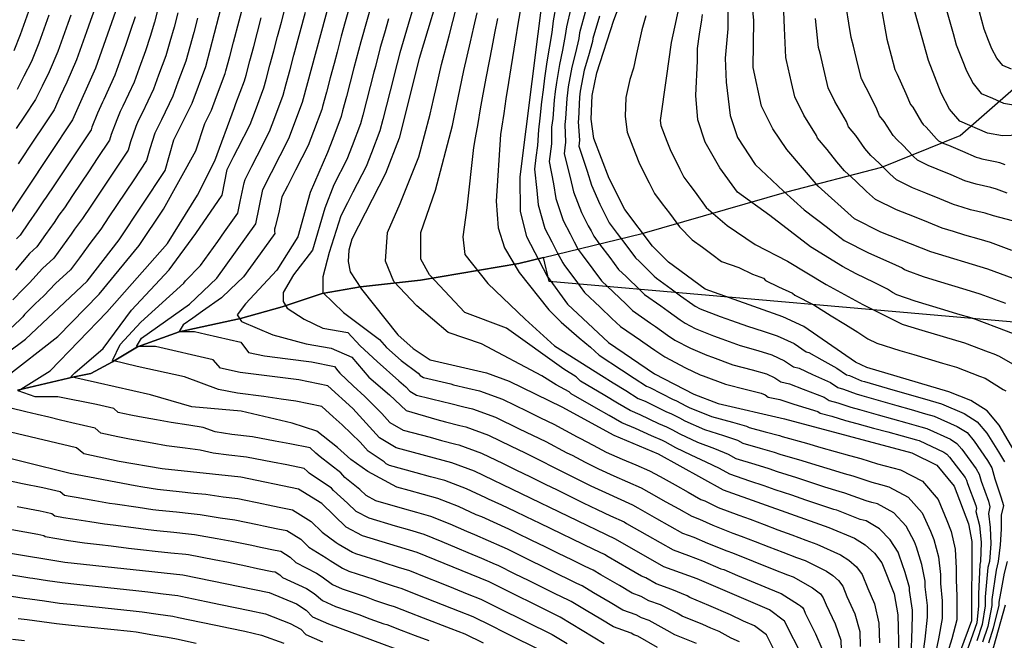
# Model space of a CAD drawing. Units: metres. Extents: x 550000 to 557669, y 4790000 to 4795000.
# Drawn here: x 550405 to 550770, y 4791061 to 4791291 of the extents above; entities that cross this region are included whole.
import ezdxf

# ---------------------------------------------------------------- set-up
doc = ezdxf.new("R2010")
doc.units = ezdxf.units.M
doc.header["$MEASUREMENT"] = 0
for name, color, linetype in [('CURVA_MAESTRA', 42, 'CONTINUOUS'), ('CURVA_NIVEL', 40, 'CONTINUOUS'), ('LIMITE_MUNICIPAL', 6, 'CONTINUOUS'), ('VAGUADA', 5, 'CONTINUOUS')]:
    doc.layers.add(name, color=color, linetype=linetype)

msp = doc.modelspace()

# ---------------------------------------------------------------- linework, layer by layer
at = {"layer": 'CURVA_MAESTRA', "color": 250}
for points in [[(550791.96, 4791248.54), (550769.73, 4791247.65), (550764.14, 4791248.6), (550753.84, 4791253.1), (550750.09, 4791257.59), (550747.02, 4791263.46), (550742.24, 4791275.59), (550729.4, 4791321.75), (550724.82, 4791332.99), (550718.61, 4791344.04), (550705.45, 4791360.94), (550695.96, 4791376.21), (550681.76, 4791405.18), (550672.27, 4791431.02), (550664.48, 4791477.59), (550647.94, 4791554.83), (550639.13, 4791585.92), (550631.28, 4791606.58), (550616.67, 4791653), (550592.84, 4791722.54)], [(550386.67, 4791156.71), (550407.59, 4791172.29), (550430.52, 4791193.78), (550442.27, 4791209.13), (550459.38, 4791234.81), (550462.64, 4791246.2), (550469.38, 4791259.75), (550474.48, 4791273.38), (550487.34, 4791322.92), (550494.39, 4791345.18), (550495.84, 4791351.72), (550497.51, 4791374.46), (550496.65, 4791401.14), (550495.33, 4791411.36), (550494.12, 4791436.75), (550490.82, 4791461.88), (550480.82, 4791516.74), (550475.28, 4791533.9), (550470.04, 4791547.58), (550442.02, 4791609.8), (550428.46, 4791635.22), (550412.61, 4791662.26), (550402.07, 4791677.22)], [(550388.03, 4791636.15), (550412.01, 4791596.02), (550441.05, 4791535.86), (550449.59, 4791513.99), (550451.46, 4791508.3), (550456.83, 4791479.54), (550460.88, 4791437.79), (550461.91, 4791405.53), (550460.64, 4791378.24), (550458.16, 4791359.37), (550449.74, 4791331.13), (550440.98, 4791293.73), (550433.57, 4791272.79), (550425.07, 4791253.59), (550399.41, 4791215.07)], [(550601.92, 4791320.97), (550590.78, 4791232.46), (550590.99, 4791219.57), (550593.31, 4791210.37), (550600.95, 4791195.57), (550608.53, 4791185.28), (550623.74, 4791171.04), (550640.79, 4791159.39), (550655.25, 4791151.89), (550664.32, 4791148.42), (550688.94, 4791142.77), (550736.13, 4791130.11), (550745.4, 4791125.55), (550751.75, 4791117.78), (550757.14, 4791103.8), (550758.3, 4791097.26), (550758.26, 4791067.77), (550730.88, 4790994.18)], [(550695.68, 4791054.38), (550688.86, 4791067.67), (550683.34, 4791071.87), (550656.53, 4791083.42), (550644.16, 4791087.87), (550626.28, 4791098.16), (550574.05, 4791123.32), (550565.61, 4791126.46), (550545.04, 4791131.95), (550538.84, 4791135.62), (550528.96, 4791146.51), (550519.62, 4791154.95), (550508.97, 4791157.17), (550487.17, 4791159.92), (550479.83, 4791161.49), (550477.23, 4791164.61), (550455.77, 4791169.55), (550448.7, 4791169.6), (550450.64, 4791172.59), (550468.35, 4791185.25), (550478.57, 4791194.89), (550493.03, 4791215.04), (550495.58, 4791227.79), (550505.19, 4791246.7), (550510.29, 4791260.1), (550525.85, 4791317.73)], [(550775.14, 4791128.97), (550768.45, 4791140.43), (550764.02, 4791145.67), (550757.95, 4791149.49), (550749.83, 4791152.76), (550719.42, 4791161.74), (550715.19, 4791163.79), (550696.02, 4791177.01), (550688.25, 4791180.55), (550659.54, 4791190.76), (550645.89, 4791200.78), (550640.03, 4791206.71), (550629.73, 4791220.34), (550623.92, 4791231.86), (550618.19, 4791246.66), (550617.3, 4791253.88), (550617.57, 4791262.61), (550619.34, 4791271.07), (550625.67, 4791290.5), (550635.68, 4791316.83)], [(550562.79, 4791307.17), (550553.53, 4791276.34), (550546.11, 4791246.82), (550541, 4791233.66), (550528.53, 4791209.38), (550527.45, 4791205.22), (550527.17, 4791201.06), (550527.99, 4791197.24), (550532.09, 4791190.76), (550545.6, 4791173.93), (550551.26, 4791168.75), (550557.6, 4791164.59), (550578.47, 4791159.76), (550586.93, 4791156.63), (550606.43, 4791147.23), (550625.66, 4791136.67), (550642.03, 4791129.79), (550666.24, 4791116.44), (550705.32, 4791102.41), (550714.87, 4791098.53), (550718.76, 4791096), (550722.23, 4791092.94), (550724.96, 4791089.33), (550729.54, 4791077.8), (550730.91, 4791070.1), (550731.32, 4791055.51)], [(550784.39, 4791190.83), (550764.21, 4791198.18), (550743.13, 4791204.65), (550724.65, 4791212), (550714.83, 4791216.84), (550701.39, 4791228.97), (550689.73, 4791242.6), (550684.54, 4791250.3), (550680.38, 4791258.69), (550677.3, 4791273.01), (550677.5, 4791290.39), (550676.68, 4791299.67)], [(550622.08, 4791059.31), (550605.75, 4791069.18), (550579.4, 4791082.23), (550552.75, 4791093.17), (550532.49, 4791099.31), (550526.43, 4791102.49), (550517.45, 4791111.29), (550508.77, 4791116.61), (550487.47, 4791121.05), (550458.29, 4791124.14), (550442.39, 4791126.87), (550429.19, 4791129.69), (550426.48, 4791131.98), (550387.37, 4791141.25)], [(550400.55, 4791093.19), (550422.19, 4791089.57), (550465.97, 4791084.93), (550497.92, 4791078.27), (550508.07, 4791074.13), (550511.66, 4791071.82), (550514.02, 4791069.36), (550519.94, 4791066.67), (550564.45, 4791050.2)], [(550754.85, 4791016.74), (550770.82, 4791073.72)]]:
    msp.add_lwpolyline(points, dxfattribs=at)
at = {"layer": 'CURVA_NIVEL', "color": 252}
for points in [[(550667.82, 4791303.31), (550667.93, 4791288.49), (550667.85, 4791287.35), (550667.41, 4791281.92), (550666.97, 4791276.5), (550667.24, 4791267.62), (550668.79, 4791255.24), (550671.5, 4791246.99), (550678.07, 4791237.08), (550688.51, 4791227.18), (550696.24, 4791220.16), (550704.9, 4791213.72), (550706.24, 4791212.52), (550711.06, 4791208.87), (550720.04, 4791204.23), (550727.54, 4791200.97), (550732.54, 4791198.72), (550733.44, 4791198.1), (550734.29, 4791197.69), (550740.25, 4791195.51), (550745.54, 4791193.9), (550750.8, 4791192.29), (550756.07, 4791190.69), (550761.33, 4791189.09), (550770.83, 4791185.57)], [(550399.9, 4791157.94), (550419.56, 4791173.29), (550434.98, 4791189), (550449.69, 4791206.95), (550458.81, 4791220.42), (550470.72, 4791242.11), (550474.09, 4791252.25), (550476.54, 4791257.14), (550478.46, 4791262.28), (550481.64, 4791270.72), (550481.92, 4791271.78), (550483.31, 4791277.1), (550484.71, 4791282.42), (550488.88, 4791298.38)], [(550529.05, 4791300.48), (550526.13, 4791289.88), (550524.66, 4791284.58), (550523.11, 4791278.69), (550521.96, 4791274.44), (550520.54, 4791269.13), (550519.13, 4791263.81), (550517.72, 4791258.51), (550517.45, 4791257.44), (550514.31, 4791249.22), (550512.35, 4791244.09), (550507.66, 4791234.88), (550507.15, 4791233.9), (550504.66, 4791229), (550502.67, 4791225.08), (550501.48, 4791219.19), (550500.13, 4791213.9), (550499.91, 4791213.07), (550499.85, 4791212.24), (550500.02, 4791211.48), (550496.14, 4791206.08), (550493.58, 4791202.5), (550491.01, 4791198.92), (550488.45, 4791195.36), (550483.47, 4791190.66), (550480.27, 4791187.64), (550473.26, 4791182.63), (550469.68, 4791180.07), (550466.11, 4791177.52), (550464.55, 4791175.12), (550470.21, 4791175.08), (550474.51, 4791174.09), (550478.8, 4791173.1), (550483.09, 4791172.12), (550487.38, 4791171.13), (550490.28, 4791167.34), (550496.15, 4791166.08), (550504.85, 4791164.98), (550513.59, 4791163.88), (550522.11, 4791162.11), (550523.43, 4791160.46), (550524.12, 4791159.6), (550529.01, 4791154.93), (550533.42, 4791150.95), (550539.63, 4791144.67), (550542.59, 4791141.41), (550547.55, 4791138.47), (550557.53, 4791135.88), (550561.78, 4791134.74), (550567.11, 4791133.36), (550568.18, 4791133.12), (550576.62, 4791129.98), (550584.64, 4791126.11), (550589.59, 4791123.72), (550594.55, 4791121.33), (550600.43, 4791118.37), (550604.4, 4791116.46), (550609.32, 4791114.02), (550614.26, 4791111.59), (550619.46, 4791109.15), (550624.44, 4791106.81), (550629.43, 4791104.48), (550630.41, 4791103.94), (550638.05, 4791099.56), (550642.83, 4791096.83), (550647.61, 4791094.11), (550653.36, 4791092.04), (550658.47, 4791090.02), (550665.35, 4791087.16), (550666.39, 4791086.79), (550671.46, 4791084.68), (550676.54, 4791082.57), (550681.61, 4791080.45), (550686.7, 4791078.34), (550687.73, 4791077.97), (550694.06, 4791073.84), (550694.84, 4791073.33), (550695.53, 4791072.72), (550696.08, 4791072), (550696.58, 4791070.71), (550700.43, 4791062.97), (550702.72, 4791057.52)], [(550536.35, 4791298.39), (550531.88, 4791282.52), (550530.2, 4791276.05), (550529.34, 4791272.87), (550526.54, 4791262.23), (550525.15, 4791256.92), (550524.61, 4791254.78), (550521.48, 4791246.61), (550519.51, 4791241.48), (550513.16, 4791226.68), (550508.52, 4791210.17), (550500.78, 4791197.79), (550489.19, 4791185.42), (550486.09, 4791181.29), (550487.64, 4791178.81), (550499.24, 4791173.86), (550511.61, 4791170.56), (550520.89, 4791168.91), (550528.62, 4791165.61), (550534.81, 4791158.18), (550542.54, 4791151.58), (550548.73, 4791145.8), (550560.08, 4791142.47), (550563.27, 4791141.61), (550568.61, 4791140.27), (550570.75, 4791139.78), (550579.2, 4791136.64), (550587.61, 4791132.58), (550592.56, 4791130.19), (550597.52, 4791127.8), (550604.32, 4791124.27), (550607.3, 4791122.83), (550612.2, 4791120.34), (550617.11, 4791117.86), (550622.56, 4791115.37), (550632.58, 4791110.81), (550634.55, 4791109.72), (550641.48, 4791105.77), (550651.06, 4791100.35), (550655.37, 4791098.8), (550660.41, 4791096.62), (550667.58, 4791093.76), (550669.65, 4791093.02), (550684.95, 4791086.87), (550690.06, 4791084.82), (550692.13, 4791084.08), (550699.26, 4791080.01), (550700.82, 4791079), (550702.2, 4791077.77), (550703.3, 4791076.33), (550704.31, 4791073.76), (550707.71, 4791066.68), (550709.77, 4791060.66), (550709.87, 4791057.02)], [(550552.51, 4791299.5), (550549.41, 4791288.94), (550546.31, 4791278.4), (550544.38, 4791270.78), (550544.09, 4791269.72), (550541.37, 4791259.06), (550540.01, 4791253.74), (550538.94, 4791249.47), (550535.82, 4791241.39), (550533.83, 4791236.26), (550528.96, 4791226.75), (550526.95, 4791222.84), (550524.44, 4791217.95), (550520.12, 4791204.4), (550517.8, 4791195.32), (550517.8, 4791189.54), (550525.53, 4791182.11), (550538.82, 4791172.19), (550541.45, 4791169.18), (550546.8, 4791164.3), (550553.1, 4791159.61), (550553.84, 4791158.79), (550555.08, 4791158.06), (550565.19, 4791155.65), (550566.25, 4791155.36), (550571.61, 4791154.09), (550575.89, 4791153.1), (550584.35, 4791149.96), (550593.55, 4791145.52), (550598.5, 4791143.13), (550603.46, 4791140.75), (550612.11, 4791136.06), (550613.1, 4791135.58), (550617.95, 4791132.98), (550622.81, 4791130.4), (550628.77, 4791127.82), (550633.82, 4791125.64), (550638.88, 4791123.46), (550642.83, 4791121.28), (550648.35, 4791118.19), (550653.15, 4791115.52), (550657.96, 4791112.84), (550659.4, 4791112.32), (550664.29, 4791109.83), (550672.03, 4791106.96), (550676.17, 4791105.47), (550681.32, 4791103.55), (550686.47, 4791101.62), (550691.62, 4791099.7), (550696.78, 4791097.78), (550700.92, 4791096.3), (550709.66, 4791092.35), (550712.78, 4791090.33), (550715.55, 4791087.88), (550717.74, 4791084.99), (550719.77, 4791079.86), (550722.26, 4791074.09), (550723.86, 4791066.95), (550724.06, 4791059.67)], [(550650.42, 4791298.36), (550646.94, 4791282.26), (550645.01, 4791269.06), (550642.83, 4791253.3), (550643.06, 4791251.47), (550645.31, 4791245.66), (550646.5, 4791242.59), (550650.16, 4791235.27), (550651.65, 4791232.32), (550653.85, 4791229.4), (550655.84, 4791226.77), (550659.91, 4791221.06), (550667.63, 4791214.39), (550678.07, 4791207.37), (550690.06, 4791201.18), (550704.36, 4791192.52), (550717.89, 4791185.09), (550732.52, 4791177.88), (550734.49, 4791177.25), (550739.77, 4791175.66), (550755.58, 4791170.92), (550764.39, 4791167.53), (550766.45, 4791166.77), (550768.52, 4791166.02), (550775.99, 4791161.62)], [(550724.22, 4791298.21), (550726.89, 4791283.54), (550728.45, 4791277.51), (550729.86, 4791272.21), (550730.7, 4791270.53), (550733.94, 4791263.37), (550735.56, 4791259.28), (550736.46, 4791258.23), (550739.63, 4791252.7), (550740.35, 4791251.86), (550741.4, 4791250.91), (550745.22, 4791246.58), (550746.03, 4791245.84), (550748, 4791244.88), (550749.65, 4791244.22), (550754.88, 4791241.97), (550759.93, 4791239.81), (550760.99, 4791239.48), (550762.05, 4791239.16), (550767.57, 4791238.07), (550768.62, 4791237.75), (550770.59, 4791237.03)], [(550409.32, 4791295.46), (550407.46, 4791290.28), (550405.61, 4791285.11), (550403.31, 4791279.14)], [(550456.78, 4791295.18), (550455.48, 4791289.84), (550453.78, 4791284.48), (550452.13, 4791279.24), (550449.76, 4791272.74), (550447.89, 4791267.57), (550443.74, 4791258.63), (550442.76, 4791256.66), (550441.43, 4791253.64), (550439.39, 4791248.19), (550438.79, 4791246.07), (550434.23, 4791239.23), (550431.18, 4791234.66), (550425.08, 4791225.5), (550422.03, 4791220.93), (550420.01, 4791218.28), (550418.18, 4791215.53), (550415.01, 4791211.04), (550411.85, 4791206.55), (550409.1, 4791203.97), (550403.87, 4791197.89)], [(550433.82, 4791296.27), (550431.72, 4791290.38), (550430.25, 4791286.22), (550428.41, 4791281.04), (550426.58, 4791275.87), (550422.96, 4791267.51), (550420.52, 4791262.32), (550418.21, 4791257.34), (550414, 4791251.04), (550410.96, 4791246.46), (550404.86, 4791237.3)], [(550672.2, 4791060.08), (550669.16, 4791061.38), (550664.66, 4791063.81), (550661.63, 4791065.11), (550658.6, 4791066.42), (550651.03, 4791069.52), (550649.16, 4791070.67), (550642.94, 4791073.7), (550638.62, 4791075.25), (550635.76, 4791076.9), (550632.46, 4791078.09), (550627.72, 4791080.87), (550620.83, 4791084.89), (550618.06, 4791086.56), (550615.09, 4791087.99), (550610.14, 4791090.4), (550605.2, 4791092.81), (550600.25, 4791095.22), (550595.31, 4791097.63), (550589.68, 4791100.38), (550586.71, 4791101.8), (550576.69, 4791106.34), (550574.66, 4791107.18), (550568.04, 4791110.22), (550560.46, 4791113.14), (550555.16, 4791114.62), (550549.87, 4791116.11), (550545.28, 4791117.4), (550534.5, 4791123.17), (550528.19, 4791127.66), (550523.29, 4791132.15), (550515.58, 4791138.13), (550506.46, 4791141.13), (550487.54, 4791145.61), (550469.32, 4791147.11), (550453.9, 4791151.6), (550434.27, 4791156.09), (550424.46, 4791158.33), (550425.86, 4791159.83), (550436.38, 4791168.8), (550446.89, 4791183.02), (550460.91, 4791197.98), (550470.72, 4791211.44), (550480.53, 4791225.65), (550482.4, 4791235.15), (550484.87, 4791240.06), (550486.36, 4791243), (550490.86, 4791251.92), (550492.8, 4791257.06), (550495.96, 4791265.41), (550496.82, 4791268.59), (550498.23, 4791273.9), (550499.65, 4791279.22), (550501.06, 4791284.53), (550502.47, 4791289.85), (550503.88, 4791295.16)], [(550735.83, 4791055.61), (550736.09, 4791061.03), (550736.38, 4791069.63), (550736.38, 4791071.83), (550735.28, 4791079.09), (550735.28, 4791080.19), (550733.66, 4791085.78), (550731.39, 4791092.22), (550731, 4791093.25), (550728.13, 4791097.9), (550724.08, 4791101.91), (550719.12, 4791104.84), (550718.05, 4791105.13), (550716.99, 4791105.41), (550708.29, 4791108.8), (550707.23, 4791109.09), (550702.02, 4791110.85), (550696.81, 4791112.62), (550691.62, 4791114.4), (550685.47, 4791116.42), (550681.33, 4791117.91), (550676.12, 4791119.64), (550668.63, 4791122.19), (550664.77, 4791124.31), (550659.85, 4791126.69), (550654.29, 4791129.2), (550648.62, 4791132.02), (550644.67, 4791134.21), (550643.69, 4791134.71), (550639.63, 4791136.42), (550633.66, 4791139.11), (550628.68, 4791141.21), (550623.91, 4791143.94), (550619.14, 4791146.68), (550609.89, 4791151.99), (550609.08, 4791152.74), (550604.31, 4791155.39), (550598.92, 4791158.65), (550576.62, 4791170.59), (550564.25, 4791174.72), (550552.65, 4791184.62), (550544.14, 4791193.7), (550541.05, 4791201.13), (550541.82, 4791211.86), (550546.46, 4791222.59), (550553.42, 4791239.92), (550557.6, 4791255.75), (550558.8, 4791261.11), (550560.01, 4791266.46), (550561.8, 4791274.11), (550564.6, 4791284.71), (550567.4, 4791295.33)], [(550591.22, 4791295.41), (550590.08, 4791289.09), (550589.22, 4791283.68), (550587.48, 4791272.84), (550586.62, 4791267.42), (550585.66, 4791261.42), (550584.84, 4791255.98), (550584.03, 4791250.56), (550583.66, 4791248.15), (550582.03, 4791223.41), (550582.8, 4791213.51), (550585.12, 4791206.08), (550590.54, 4791197), (550601.59, 4791183.08), (550606.12, 4791178.62), (550612.85, 4791172.76), (550617.06, 4791169.27), (550620.27, 4791166.27), (550628.56, 4791160.86), (550633.15, 4791157.85), (550637.76, 4791154.84), (550639, 4791154.32), (550647.67, 4791149.92), (550648.69, 4791149.49), (550652.6, 4791147.47), (550653.59, 4791146.92), (550661.81, 4791143.61), (550669.6, 4791141.51), (550674.85, 4791140), (550675.81, 4791139.47), (550681.7, 4791137.91), (550687.03, 4791136.55), (550688.07, 4791136.18), (550697.11, 4791133.66), (550702.39, 4791132.15), (550707.67, 4791130.63), (550712.96, 4791129.13), (550717.21, 4791127.98), (550723.37, 4791126.07), (550731.87, 4791123.79), (550740.07, 4791119.64), (550745.84, 4791112.81), (550749.12, 4791105.01), (550750.7, 4791100.9), (550752.14, 4791094.39), (550752.53, 4791087.36), (550752.53, 4791082.96), (550752.79, 4791077.02), (550752.79, 4791068.23), (550750.88, 4791061.15), (550749.37, 4791055.92)], [(550604.35, 4791296.45), (550603.21, 4791290.28), (550602.66, 4791285.92), (550600.88, 4791275.1), (550599.97, 4791269.04), (550599.43, 4791264.68), (550598.88, 4791260.31), (550598.27, 4791254.2), (550597.73, 4791249.84), (550597.35, 4791244.02), (550596.8, 4791239.66), (550596.26, 4791235.3), (550597.1, 4791227.44), (550597.57, 4791222.02), (550600.09, 4791213.34), (550602.66, 4791208.34), (550604.68, 4791204.42), (550606.7, 4791200.52), (550607.43, 4791199.55), (550611.55, 4791193.97), (550614.83, 4791189.56), (550620.56, 4791184.18), (550624.95, 4791179.98), (550628.17, 4791176.98), (550635.49, 4791171.92), (550636.38, 4791171.27), (550640.9, 4791168.14), (550644.54, 4791165.66), (550652.19, 4791161.68), (550657.7, 4791159.09), (550658.74, 4791158.72), (550667.03, 4791155.58), (550674.89, 4791153.64), (550680.21, 4791152.29), (550681.77, 4791151.58), (550682.88, 4791150.81), (550687.17, 4791149.83), (550692.37, 4791148.22), (550701.28, 4791145.44), (550702.19, 4791144.82), (550706.43, 4791143.68), (550711.53, 4791142.13), (550715.78, 4791140.99), (550721.89, 4791139.3), (550727.2, 4791137.85), (550732.5, 4791136.39), (550737.81, 4791134.95), (550738.87, 4791134.64), (550747.91, 4791130.33), (550749.12, 4791129.57), (550750.01, 4791128.52), (550755.87, 4791120.96), (550756.42, 4791120.01), (550756.79, 4791118.68), (550759.82, 4791110.54), (550760.11, 4791109.48), (550759.83, 4791108.3), (550761.16, 4791103.13), (550761.83, 4791096.83), (550761.55, 4791089.76), (550761.3, 4791088.69), (550760.78, 4791077.75), (550760.77, 4791073.35), (550760.24, 4791067.09), (550757.99, 4791060.77), (550756.16, 4791055.58)], [(550609.68, 4791294.96), (550608.09, 4791288.09), (550607.68, 4791284.82), (550606.59, 4791279.45), (550605.49, 4791274.09), (550604.37, 4791267.43), (550603.96, 4791264.16), (550603.55, 4791260.88), (550603.03, 4791254.12), (550602.62, 4791250.85), (550602.56, 4791244.68), (550601.74, 4791238.14), (550603.31, 4791229.82), (550604.16, 4791224.48), (550606.88, 4791216.32), (550609.43, 4791211.34), (550610.94, 4791208.4), (550612.46, 4791205.47), (550613.92, 4791203.53), (550617.84, 4791198.25), (550621.13, 4791193.85), (550625.43, 4791189.81), (550630.18, 4791185.18), (550632.6, 4791182.93), (550639.28, 4791178.25), (550641.06, 4791176.95), (550645.56, 4791173.79), (550648.29, 4791171.93), (550654.03, 4791168.95), (550660.15, 4791166.3), (550662.23, 4791165.56), (550669.74, 4791162.74), (550676.93, 4791160.83), (550682.22, 4791159.35), (550685.33, 4791157.94), (550687.56, 4791156.39), (550690.78, 4791155.66), (550695.81, 4791153.67), (550703.62, 4791150.81), (550705.44, 4791149.56), (550708.62, 4791148.71), (550713.5, 4791147.03), (550716.69, 4791146.18), (550723.6, 4791144.22), (550728.9, 4791142.74), (550734.19, 4791141.26), (550739.49, 4791139.79), (550741.61, 4791139.17), (550750.42, 4791135.12), (550752.84, 4791133.59), (550754.62, 4791131.5), (550759.99, 4791124.15), (550761.1, 4791122.25), (550761.84, 4791119.58), (550764.48, 4791112.15), (550765.07, 4791110.03), (550764.5, 4791107.67), (550765.18, 4791102.46), (550765.36, 4791096.4), (550764.83, 4791089.76), (550764.32, 4791087.62), (550763.8, 4791082.18), (550763.29, 4791076.74), (550763.28, 4791073.44), (550762.23, 4791066.42), (550760.17, 4791060.35)], [(550771.45, 4791226.42), (550767.52, 4791227.86), (550765.41, 4791228.5), (550759.96, 4791229.72), (550757.85, 4791230.36), (550755.73, 4791231.02), (550750.66, 4791233.15), (550745.46, 4791235.34), (550742.16, 4791236.66), (550738.23, 4791238.59), (550736.6, 4791240.06), (550732.71, 4791244.23), (550730.61, 4791246.14), (550729.17, 4791247.81), (550725.9, 4791253), (550724.1, 4791255.11), (550722.89, 4791258.18), (550719.16, 4791265.47), (550717.49, 4791268.83), (550716.14, 4791274.15), (550714.49, 4791280.91), (550713.6, 4791284.09), (550712.74, 4791289.46), (550711.89, 4791294.84)], [(550748.65, 4791295.16), (550750.21, 4791289.88), (550751.38, 4791285.64), (550752.57, 4791281.41), (550754.77, 4791275.79), (550756.39, 4791271.71), (550758.85, 4791267.01), (550761.85, 4791263.42), (550766.05, 4791261.58), (550770.09, 4791259.82), (550774.56, 4791259.06)], [(550471.34, 4791291.29), (550469.98, 4791285.96), (550468.5, 4791280.62), (550467.03, 4791275.33), (550464.12, 4791267.51), (550462.21, 4791262.35), (550457.96, 4791253.62), (550456.01, 4791249.68), (550455.57, 4791248.68), (550453.72, 4791242.79), (550452.51, 4791238.56), (550447.71, 4791231.36), (550444.66, 4791226.79), (550438.56, 4791217.63), (550435.52, 4791213.06), (550431.47, 4791207.76), (550430.86, 4791206.85), (550427.57, 4791202.44), (550424.29, 4791198.03), (550418.79, 4791192.87), (550414.37, 4791188.34), (550411.16, 4791185.33), (550407.27, 4791181.46), (550406.59, 4791180.6), (550402.7, 4791176.73)], [(550464.06, 4791293.24), (550462.73, 4791287.9), (550461.14, 4791282.55), (550459.58, 4791277.28), (550456.94, 4791270.12), (550455.05, 4791264.96), (550450.85, 4791256.12), (550449.39, 4791253.17), (550448.5, 4791251.16), (550446.56, 4791245.49), (550445.65, 4791242.32), (550440.97, 4791235.3), (550431.82, 4791221.56), (550428.78, 4791216.99), (550425.74, 4791213.02), (550424.52, 4791211.19), (550421.29, 4791206.74), (550418.07, 4791202.29), (550413.94, 4791198.42), (550409.12, 4791193.12), (550406.71, 4791190.86), (550402.94, 4791186.88)], [(550424.38, 4791292.42), (550423.27, 4791289.3), (550421.43, 4791284.12), (550419.59, 4791278.95), (550416.41, 4791271.39), (550413.75, 4791266.03), (550411.35, 4791261.1), (550407.26, 4791254.98), (550404.22, 4791250.4)], [(550448.23, 4791291.78), (550446.42, 4791286.41), (550444.68, 4791281.19), (550442.58, 4791275.35), (550440.73, 4791270.18), (550436.63, 4791261.13), (550436.14, 4791260.15), (550434.36, 4791256.12), (550432.23, 4791250.89), (550431.93, 4791249.83), (550427.49, 4791243.17), (550418.34, 4791229.43), (550415.29, 4791224.86), (550414.28, 4791223.54), (550411.84, 4791219.87), (550408.73, 4791215.34), (550405.63, 4791210.81), (550404.25, 4791209.52)], [(550416.3, 4791292.38), (550414.44, 4791287.2), (550412.6, 4791282.03), (550409.86, 4791275.26), (550406.99, 4791269.74), (550404.49, 4791264.86)], [(550656.34, 4791059.35), (550648.29, 4791062.57), (550645.47, 4791064.29), (550638.73, 4791067.91), (550635.86, 4791068.95), (550633.95, 4791070.04), (550629, 4791071.83), (550624.27, 4791074.63), (550618.1, 4791078.25), (550613.96, 4791080.77), (550611.97, 4791081.72), (550592.21, 4791091.4), (550586.25, 4791094.33), (550584.27, 4791095.28), (550579.23, 4791097.48), (550574.2, 4791099.69), (550571.15, 4791100.95), (550565.04, 4791103.67), (550557.89, 4791106.48), (550552.6, 4791108), (550547.32, 4791109.53), (550537.51, 4791112.36), (550533.87, 4791114.27), (550531.51, 4791116.57), (550526, 4791121.02), (550524.52, 4791122.65), (550516.84, 4791128.57), (550515.21, 4791130.04), (550513.11, 4791131.94), (550505.61, 4791133.5), (550500.2, 4791134.45), (550491.7, 4791136.04), (550484.06, 4791136.94), (550477.85, 4791137.91), (550473.52, 4791139.51), (550468.1, 4791140.35), (550461.57, 4791141.31), (550456.17, 4791142.36), (550449.89, 4791143.44), (550446.66, 4791144.13), (550441.97, 4791145.13), (550440.34, 4791146.51), (550437.13, 4791147.26), (550433.92, 4791148.03), (550419.56, 4791150.85), (550411.15, 4791150.85), (550404.84, 4791153.1), (550416.75, 4791160.58), (550437.78, 4791182.27), (550460.21, 4791207.7), (550471.42, 4791225.65), (550477.73, 4791238.37), (550485.08, 4791258.21), (550485.63, 4791259.67), (550488.8, 4791268.06), (550489.37, 4791270.18), (550490.77, 4791275.5), (550492.18, 4791280.82), (550493.58, 4791286.14), (550494.98, 4791291.45)], [(550685.62, 4791055.89), (550682.18, 4791062.61), (550677.77, 4791065.97), (550673.72, 4791067.71), (550668.94, 4791070.01), (550660.86, 4791073.49), (550653.78, 4791076.47), (550652.84, 4791077.04), (550647.14, 4791079.49), (550641.39, 4791081.56), (550637.57, 4791083.75), (550635.92, 4791084.35), (550631.17, 4791087.11), (550623.55, 4791091.52), (550622.17, 4791092.36), (550618.2, 4791094.26), (550598.4, 4791103.86), (550593.11, 4791106.43), (550589.15, 4791108.33), (550584.16, 4791110.66), (550579.18, 4791112.99), (550578.17, 4791113.41), (550571.04, 4791116.77), (550563.03, 4791119.8), (550557.72, 4791121.24), (550552.42, 4791122.7), (550542.53, 4791125.42), (550541.31, 4791126.05), (550540.53, 4791126.82), (550534.56, 4791130.75), (550531.6, 4791134.01), (550524.92, 4791140.53), (550521.65, 4791143.47), (550517.45, 4791147.28), (550507.85, 4791149.28), (550502.4, 4791150.05), (550495.93, 4791151.04), (550486.13, 4791152.26), (550479.17, 4791153.63), (550466.51, 4791158.33), (550448.99, 4791162.07), (550439.88, 4791164.32), (550442.68, 4791170.3), (550450.39, 4791178.53), (550466.33, 4791193.04), (550466.94, 4791193.95), (550472.52, 4791199.56), (550475.69, 4791204.05), (550478.87, 4791208.54), (550481.43, 4791212.11), (550486.3, 4791218.99), (550487.15, 4791223.3), (550488.64, 4791230.25), (550488.99, 4791231.47), (550491.47, 4791236.37), (550493.46, 4791240.29), (550498.02, 4791249.31), (550499.97, 4791254.45), (550503.12, 4791262.75), (550504.27, 4791266.99), (550505.69, 4791272.3), (550507.12, 4791277.62), (550511.38, 4791293.55)], [(550542.14, 4791291.02), (550540.62, 4791285.74), (550539.09, 4791280.46), (550537.29, 4791273.42), (550536.71, 4791271.29), (550535.33, 4791265.97), (550533.96, 4791260.64), (550532.58, 4791255.33), (550531.78, 4791252.13), (550528.65, 4791244), (550526.67, 4791238.87), (550521.86, 4791229.46), (550518.57, 4791220.9), (550513.93, 4791205.22), (550506.97, 4791196.14), (550503.1, 4791189.54), (550503.1, 4791186.24), (550504.65, 4791183.76), (550510.84, 4791179.64), (550517.8, 4791176.34), (550527.08, 4791174.69), (550531.71, 4791169.73), (550537.9, 4791163.96), (550545.96, 4791156.82), (550548.61, 4791154.63), (550550.09, 4791153), (550552.57, 4791151.53), (550562.64, 4791149.06), (550564.76, 4791148.49), (550570.11, 4791147.18), (550573.32, 4791146.44), (550581.77, 4791143.3), (550590.58, 4791139.05), (550595.53, 4791136.66), (550600.49, 4791134.28), (550608.22, 4791130.16), (550610.2, 4791129.21), (550615.07, 4791126.66), (550619.96, 4791124.13), (550625.67, 4791121.6), (550630.69, 4791119.36), (550635.73, 4791117.13), (550638.69, 4791115.5), (550644.92, 4791111.98), (550649.71, 4791109.29), (550654.51, 4791106.6), (550657.39, 4791105.56), (550662.35, 4791103.23), (550669.8, 4791100.36), (550672.91, 4791099.24), (550678.03, 4791097.26), (550683.16, 4791095.27), (550688.28, 4791093.28), (550693.42, 4791091.3), (550696.52, 4791090.19), (550704.46, 4791086.18), (550706.8, 4791084.66), (550708.88, 4791082.83), (550710.52, 4791080.66), (550712.04, 4791076.81), (550714.98, 4791070.38), (550716.81, 4791063.81), (550716.96, 4791058.35)], [(550740.34, 4791055.71), (550741.02, 4791061.07), (550741.85, 4791069.16), (550741.85, 4791073.56), (550741.03, 4791080.38), (550741.03, 4791082.58), (550739.82, 4791088.65), (550737.83, 4791095.11), (550737.04, 4791097.17), (550734.03, 4791102.87), (550729.41, 4791107.82), (550723.37, 4791111.16), (550721.24, 4791111.73), (550719.12, 4791112.3), (550711.26, 4791115.19), (550709.14, 4791115.77), (550703.9, 4791117.44), (550698.67, 4791119.13), (550693.45, 4791120.82), (550686.34, 4791123.01), (550683.23, 4791124.12), (550677.98, 4791125.73), (550671.02, 4791127.95), (550668.13, 4791129.54), (550663.1, 4791131.63), (550656.8, 4791134), (550650.28, 4791136.99), (550647.31, 4791138.63), (550645.36, 4791139.64), (550642.31, 4791140.92), (550635.44, 4791144.18), (550631.71, 4791145.75), (550626.99, 4791148.58), (550622.28, 4791151.41), (550613.35, 4791156.75), (550611.74, 4791158.25), (550607.16, 4791161.18), (550585.9, 4791176.37), (550570.43, 4791182.15), (550557.29, 4791196.18), (550554.19, 4791201.96), (550554.19, 4791211.86), (550559.61, 4791227.54), (550565.89, 4791251.44), (550566.41, 4791254.02), (550567.48, 4791259.4), (550568.56, 4791264.78), (550570.07, 4791271.88), (550571.29, 4791277.22), (550572.52, 4791282.56), (550573.74, 4791287.91), (550574.96, 4791293.25)], [(550582.52, 4791291.17), (550581.48, 4791285.79), (550580.43, 4791280.41), (550578.35, 4791269.65), (550577.11, 4791263.1), (550576.16, 4791257.69), (550575.22, 4791252.29), (550574.27, 4791246.88), (550573.64, 4791243.33), (550571.2, 4791220.94), (550569.66, 4791210.21), (550570.43, 4791203.61), (550578.94, 4791192.88), (550592.86, 4791179.67), (550603.68, 4791169.77), (550621.07, 4791158.84), (550625.42, 4791156.13), (550630.07, 4791153.21), (550634.73, 4791150.3), (550637.22, 4791149.25), (550644.99, 4791145.42), (550647.02, 4791144.56), (550649.96, 4791143.05), (550651.93, 4791141.95), (550659.3, 4791138.81), (550666.35, 4791136.57), (550671.49, 4791134.77), (550673.42, 4791133.71), (550679.84, 4791131.82), (550685.13, 4791130.34), (550687.2, 4791129.59), (550695.28, 4791127.24), (550700.53, 4791125.64), (550705.79, 4791124.04), (550711.05, 4791122.45), (550714.24, 4791121.59), (550721.24, 4791119.18), (550724.43, 4791118.33), (550727.62, 4791117.47), (550734.74, 4791113.73), (550739.94, 4791107.84), (550743.08, 4791101.09), (550744.26, 4791098.01), (550745.98, 4791091.52), (550746.78, 4791084.97), (550746.78, 4791081.67), (550747.32, 4791075.29), (550747.32, 4791068.7), (550745.95, 4791061.11), (550744.86, 4791055.82)], [(550615.01, 4791293.47), (550612.97, 4791285.9), (550612.7, 4791283.72), (550611.4, 4791278.4), (550610.11, 4791273.08), (550608.77, 4791265.82), (550608.5, 4791263.64), (550608.22, 4791261.46), (550607.78, 4791254.04), (550607.51, 4791251.86), (550607.77, 4791245.34), (550607.49, 4791243.16), (550607.22, 4791240.98), (550609.51, 4791232.21), (550610.74, 4791226.94), (550613.67, 4791219.29), (550616.19, 4791214.34), (550617.2, 4791212.38), (550618.21, 4791210.43), (550620.41, 4791207.51), (550624.13, 4791202.53), (550627.43, 4791198.13), (550630.29, 4791195.44), (550635.42, 4791190.38), (550637.03, 4791188.88), (550643.08, 4791184.59), (550645.74, 4791182.64), (550650.22, 4791179.45), (550652.04, 4791178.21), (550655.86, 4791176.22), (550662.61, 4791173.5), (550665.72, 4791172.39), (550672.45, 4791169.9), (550678.97, 4791168.01), (550684.23, 4791166.42), (550688.89, 4791164.29), (550692.24, 4791161.98), (550694.38, 4791161.49), (550699.25, 4791159.12), (550705.97, 4791156.17), (550708.69, 4791154.3), (550710.81, 4791153.73), (550715.47, 4791151.93), (550717.6, 4791151.36), (550725.31, 4791149.14), (550730.6, 4791147.64), (550735.89, 4791146.13), (550741.18, 4791144.63), (550744.35, 4791143.7), (550752.93, 4791139.91), (550756.57, 4791137.62), (550759.23, 4791134.47), (550764.11, 4791127.33), (550765.78, 4791124.49), (550766.89, 4791120.48), (550769.14, 4791113.76), (550770.03, 4791110.59), (550769.18, 4791107.05), (550769.2, 4791101.79), (550768.89, 4791095.97), (550768.11, 4791089.76), (550767.34, 4791086.55), (550765.8, 4791075.73), (550765.79, 4791073.53), (550764.22, 4791065.74), (550762.35, 4791059.93)], [(550620.34, 4791291.98), (550617.85, 4791283.71), (550617.72, 4791282.62), (550616.22, 4791277.34), (550614.72, 4791272.07), (550613.17, 4791264.21), (550612.89, 4791262.03), (550612.54, 4791253.96), (550612.4, 4791252.87), (550612.98, 4791246), (550612.7, 4791243.82), (550615.72, 4791234.59), (550617.33, 4791229.4), (550620.46, 4791222.27), (550622.96, 4791217.34), (550623.46, 4791216.36), (550623.97, 4791215.38), (550626.9, 4791211.49), (550630.42, 4791206.81), (550633.73, 4791202.42), (550635.16, 4791201.07), (550640.65, 4791195.58), (550641.46, 4791194.83), (550646.87, 4791190.92), (550650.42, 4791188.32), (550654.88, 4791185.1), (550655.79, 4791184.48), (550657.7, 4791183.49), (550665.06, 4791180.71), (550669.21, 4791179.23), (550675.16, 4791177.06), (550681.01, 4791175.2), (550686.24, 4791173.48), (550692.45, 4791170.65), (550696.92, 4791167.56), (550697.99, 4791167.32), (550702.69, 4791164.57), (550708.31, 4791161.54), (550711.94, 4791159.04), (550713, 4791158.76), (550717.44, 4791156.83), (550718.51, 4791156.55), (550727.02, 4791154.06), (550742.86, 4791149.47), (550747.09, 4791148.23), (550755.44, 4791144.7), (550760.29, 4791141.64), (550763.84, 4791137.45), (550768.23, 4791130.52), (550770.46, 4791126.73)], [(550637.56, 4791292.21), (550635.99, 4791287), (550634.03, 4791278.02), (550632.9, 4791272.77), (550631.54, 4791268.59), (550630.13, 4791261.82), (550629.91, 4791254.84), (550630.62, 4791249.06), (550633.62, 4791241.32), (550635.21, 4791237.22), (550638.7, 4791230.26), (550640.69, 4791226.33), (550643.62, 4791222.44), (550646.27, 4791218.93), (550649.97, 4791213.88), (550654.65, 4791209.14), (550658.48, 4791206.32), (550662.02, 4791203.72), (550665.57, 4791201.12), (550671.96, 4791198.85), (550677, 4791196.32), (550681.15, 4791194.84), (550681.86, 4791194.01), (550686.72, 4791191.7), (550691.93, 4791189.28), (550692.74, 4791188.54), (550699.78, 4791184.97), (550706.21, 4791180.92), (550711.48, 4791177.76), (550716.13, 4791174.86), (550719.75, 4791172.36), (550723.13, 4791170.72), (550731.61, 4791168.12), (550736.88, 4791166.54), (550742.16, 4791164.97), (550747.43, 4791163.4), (550752.7, 4791161.84), (550761.17, 4791158.51), (550763.23, 4791157.75), (550770, 4791153.64), (550770.97, 4791153.12)], [(550773.81, 4791174.29), (550767.61, 4791176.55), (550758.45, 4791180.01), (550753.19, 4791181.59), (550747.92, 4791183.18), (550742.65, 4791184.78), (550737.37, 4791186.38), (550730.57, 4791188.7), (550728.88, 4791189.52), (550727.07, 4791190.77), (550722.19, 4791193.23), (550715.43, 4791196.46), (550710.42, 4791199.19), (550698.56, 4791206.55), (550683.48, 4791218.1), (550671.5, 4791226.77), (550664.92, 4791235.85), (550659.51, 4791245.34), (550656.8, 4791253.59), (550656.03, 4791262.67), (550656.62, 4791275.45), (550656.64, 4791280), (550657.46, 4791285.35), (550658.28, 4791290.71), (550658.55, 4791292.63)], [(550773.18, 4791205.2), (550765.31, 4791208.07), (550761.1, 4791209.36), (550755.78, 4791210.84), (550751.57, 4791212.13), (550747.33, 4791213.44), (550742.22, 4791215.5), (550737.08, 4791217.58), (550730.48, 4791220.22), (550722.63, 4791224.09), (550719.36, 4791227.03), (550715.34, 4791230.88), (550711.13, 4791234.69), (550708.26, 4791238.03), (550704.78, 4791242.54), (550701.18, 4791246.77), (550700.78, 4791247.79), (550696.08, 4791255.35), (550692.75, 4791262.07), (550691.52, 4791267.42), (550689.69, 4791275.64), (550689.4, 4791276.7), (550689.15, 4791282.15), (550688.91, 4791287.61), (550688.67, 4791293.78)], [(550787.04, 4791212.58), (550766.41, 4791217.96), (550763.26, 4791218.93), (550757.87, 4791220.28), (550754.71, 4791221.25), (550751.53, 4791222.23), (550746.44, 4791224.32), (550741.27, 4791226.46), (550736.32, 4791228.44), (550730.43, 4791231.34), (550727.98, 4791233.55), (550724.03, 4791237.56), (550720.87, 4791240.41), (550718.72, 4791242.92), (550715.34, 4791247.77), (550712.64, 4791250.94), (550711.83, 4791252.98), (550707.62, 4791260.41), (550705.12, 4791265.45), (550703.83, 4791270.78), (550702.09, 4791278.27), (550701.5, 4791280.39), (550700.4, 4791291.23)], [(550773.01, 4791272.36), (550769.86, 4791273.74), (550767.61, 4791276.43), (550765.76, 4791279.96), (550764.55, 4791283.02), (550762.9, 4791287.23), (550762.01, 4791290.41), (550761.13, 4791293.59)], [(550641.79, 4791057.92), (550634.53, 4791062.12), (550633.09, 4791062.64), (550632.14, 4791063.19), (550625.54, 4791065.57), (550620.82, 4791068.39), (550615.38, 4791071.62), (550609.85, 4791074.97), (550608.86, 4791075.45), (550603.92, 4791077.88), (550598.99, 4791080.31), (550594.05, 4791082.74), (550589.12, 4791085.17), (550582.82, 4791088.28), (550581.83, 4791088.75), (550576.77, 4791090.89), (550571.71, 4791093.04), (550567.64, 4791094.72), (550562.04, 4791097.12), (550555.32, 4791099.82), (550550.04, 4791101.38), (550544.77, 4791102.94), (550535, 4791105.83), (550530.15, 4791108.38), (550527, 4791111.45), (550521.72, 4791116.15), (550520.98, 4791116.97), (550512.8, 4791122.59), (550511.99, 4791123.32), (550510.94, 4791124.27), (550504.49, 4791125.61), (550499.1, 4791126.65), (550489.58, 4791128.54), (550483.03, 4791129.28), (550477.19, 4791130.05), (550472.29, 4791131.14), (550466.84, 4791131.85), (550459.93, 4791132.72), (550454.51, 4791133.71), (550446.14, 4791135.15), (550441.83, 4791136.07), (550435.58, 4791137.41), (550433.41, 4791139.24), (550429.12, 4791140.25), (550424.84, 4791141.27), (550420.56, 4791142.28), (550416.28, 4791143.3), (550412, 4791144.31), (550407.71, 4791145.33), (550402.12, 4791146.66)], [(550390.24, 4791130.97), (550424.2, 4791122.6), (550448.27, 4791117.96), (550451.1, 4791117.5), (550456.54, 4791116.64), (550457.63, 4791116.52), (550464.57, 4791115.78), (550470.04, 4791115.21), (550474.41, 4791114.74), (550480.87, 4791113.84), (550486.32, 4791113.16), (550495.83, 4791111.18), (550496.9, 4791110.95), (550502.28, 4791109.83), (550506.6, 4791108.94), (550513.54, 4791104.68), (550517.58, 4791100.71), (550522.75, 4791096.81), (550523.47, 4791096.35), (550528.79, 4791093.32), (550529.98, 4791092.78), (550539.44, 4791089.8), (550540.47, 4791089.41), (550545.71, 4791087.75), (550549.93, 4791086.48), (550555.99, 4791084.03), (550561.09, 4791081.97), (550566.2, 4791079.92), (550571.3, 4791077.86), (550576.41, 4791075.82), (550583.08, 4791072.5), (550602.8, 4791062.74), (550608.33, 4791059.39)], [(550384.15, 4791123.53), (550406.47, 4791118.74), (550413.99, 4791117.25), (550417.2, 4791116.49), (550420.42, 4791115.74), (550422.05, 4791114.36), (550424.21, 4791114), (550426.39, 4791113.64), (550433.27, 4791112.39), (550438.69, 4791111.48), (550440.88, 4791111.25), (550449.35, 4791109.93), (550454.79, 4791109.14), (550456.98, 4791108.91), (550463.55, 4791108.21), (550469.02, 4791107.64), (550472.3, 4791107.29), (550479.75, 4791106.07), (550485.18, 4791105.28), (550493.66, 4791103.51), (550495.81, 4791103.06), (550501.19, 4791101.94), (550504.43, 4791101.27), (550509.63, 4791098.08), (550512.66, 4791095.1), (550519.08, 4791091.14), (550520.52, 4791090.22), (550525.1, 4791087.33), (550527.47, 4791086.25), (550536.66, 4791083.24), (550538.73, 4791082.47), (550543.94, 4791080.75), (550547.11, 4791079.79), (550552.94, 4791077.48), (550568.3, 4791071.42), (550573.42, 4791069.41), (550580.14, 4791066.07), (550585.07, 4791063.63), (550590, 4791061.18), (550599.86, 4791056.3)], [(550404.49, 4791110.22), (550413.11, 4791108.63), (550415.25, 4791108.12), (550417.39, 4791107.62), (550418.48, 4791106.7), (550421.73, 4791106.15), (550424.99, 4791105.61), (550431.41, 4791104.59), (550436.84, 4791103.78), (550440.12, 4791103.44), (550447.59, 4791102.37), (550453.05, 4791101.65), (550456.33, 4791101.3), (550462.53, 4791100.64), (550468, 4791100.07), (550470.19, 4791099.83), (550478.62, 4791098.29), (550484.04, 4791097.39), (550491.49, 4791095.84), (550494.71, 4791095.17), (550500.1, 4791094.05), (550502.26, 4791093.6), (550505.73, 4791091.47), (550507.75, 4791089.49), (550515.41, 4791085.47), (550517.56, 4791084.08), (550521.4, 4791081.34), (550524.96, 4791079.72), (550533.89, 4791076.68), (550536.98, 4791075.53), (550542.18, 4791073.74), (550544.29, 4791073.11), (550549.9, 4791070.93), (550555.03, 4791068.94), (550565.29, 4791064.98), (550570.43, 4791063.01), (550577.2, 4791059.64)], [(550402.52, 4791101.7), (550412.22, 4791100), (550414.36, 4791099.5), (550414.91, 4791099.04), (550419.24, 4791098.31), (550423.59, 4791097.59), (550429.54, 4791096.78), (550434.99, 4791096.09), (550439.37, 4791095.63), (550445.84, 4791094.8), (550451.3, 4791094.15), (550455.68, 4791093.69), (550461.51, 4791093.07), (550466.98, 4791092.5), (550468.08, 4791092.38), (550477.5, 4791090.52), (550482.9, 4791089.51), (550489.32, 4791088.17), (550493.62, 4791087.28), (550499.01, 4791086.16), (550500.09, 4791085.93), (550501.82, 4791084.87), (550502.83, 4791083.88), (550511.74, 4791079.8), (550514.61, 4791077.95), (550517.71, 4791075.35), (550522.45, 4791073.19), (550531.11, 4791070.12), (550535.24, 4791068.59), (550540.41, 4791066.74), (550541.47, 4791066.42), (550546.85, 4791064.38), (550552, 4791062.43), (550557.14, 4791060.48)], [(550771.39, 4791089.76), (550770.36, 4791085.48), (550769.33, 4791080.1), (550768.31, 4791074.72), (550768.3, 4791073.62), (550766.21, 4791065.07), (550764.53, 4791059.51)], [(550399.48, 4791085.35), (550409.21, 4791083.79), (550410.3, 4791083.67), (550415.73, 4791082.83), (550421.17, 4791081.99), (550426.66, 4791081.41), (550448.54, 4791079.09), (550452.91, 4791078.62), (550458.62, 4791077.89), (550464.08, 4791077.21), (550465.15, 4791076.99), (550474.56, 4791075.03), (550479.94, 4791073.91), (550485.33, 4791072.79), (550490.71, 4791071.68), (550496.52, 4791070.4), (550505.71, 4791066.82), (550509.65, 4791064.7), (550511.53, 4791062.73), (550517.71, 4791060.03)], [(550398.42, 4791077.52), (550407.08, 4791076.2), (550409.27, 4791075.97), (550414.71, 4791075.19), (550420.16, 4791074.42), (550425.64, 4791073.84), (550447.52, 4791071.52), (550450.8, 4791071.17), (550456.75, 4791070.28), (550462.19, 4791069.49), (550464.34, 4791069.05), (550472.74, 4791067.31), (550478.13, 4791066.19), (550483.52, 4791065.08), (550488.9, 4791063.97), (550495.13, 4791062.54), (550503.35, 4791059.51)], [(550404.96, 4791068.62), (550408.24, 4791068.27), (550419.14, 4791066.85), (550424.62, 4791066.27), (550446.5, 4791063.95), (550448.69, 4791063.72), (550454.87, 4791062.67), (550460.3, 4791061.78), (550463.53, 4791061.12), (550470.93, 4791059.59)], [(550402.83, 4791061.03), (550407.21, 4791060.57)]]:
    msp.add_lwpolyline(points, dxfattribs=at)
at = {"layer": 'LIMITE_MUNICIPAL'}
msp.add_lwpolyline([(550788.15, 4791177.36), (550601.7283, 4791193.6094), (550599.564, 4791202.5031), (550590.4385, 4791200.2824), (550554.0184, 4791194.1066), (550531.7959, 4791191.6362), (550517.5982, 4791189.1659), (550502.7832, 4791184.2253), (550487.351, 4791179.9022), (550464.5112, 4791174.9616), (550449.0789, 4791169.4034), (550439.8196, 4791163.8452), (550431.7948, 4791159.5221), (550425.6219, 4791158.287), (550404.6339, 4791153.3463)], dxfattribs=at)
at = {"layer": 'VAGUADA', "color": 4}
msp.add_lwpolyline([(550404.6339, 4791153.3463), (550425.6219, 4791158.287), (550431.7948, 4791159.5221), (550439.8196, 4791163.8452), (550449.0789, 4791169.4034), (550464.5112, 4791174.9616), (550487.351, 4791179.9022), (550502.7832, 4791184.2253), (550517.5982, 4791189.1659), (550531.7959, 4791191.6362), (550554.0184, 4791194.1066), (550590.4385, 4791200.2824), (550636.1181, 4791211.3988), (550689.8224, 4791226.8383), (550725.008, 4791236.102), (550754.0207, 4791247.836), (550778.7123, 4791269.4513)], dxfattribs=at)

doc.saveas('drawing.dxf')
